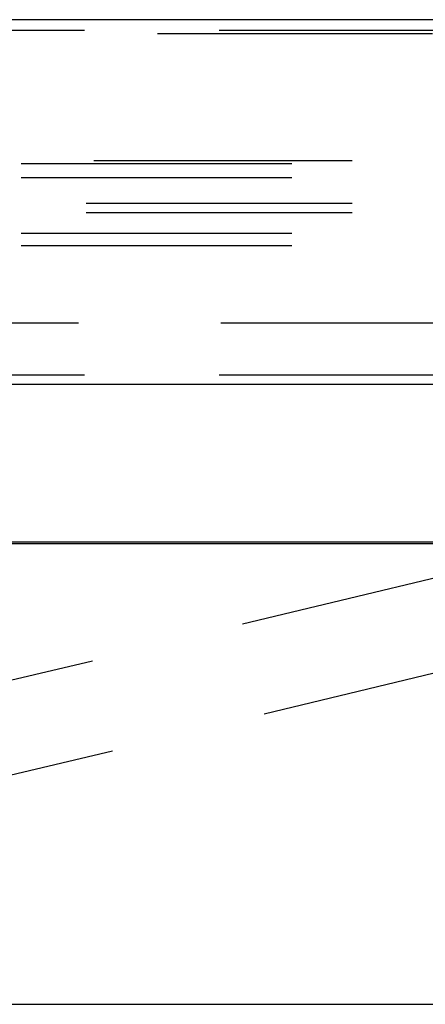
# Model space of a CAD drawing. Units: inches. Extents: x 0 to 11, y 0 to 11.2.
# Drawn here: x 2 to 2.2, y 0.7 to 1.3 of the extents above; entities that cross this region are included whole.
import ezdxf

# ---------------------------------------------------------------- set-up
doc = ezdxf.new("R2010")
doc.units = ezdxf.units.IN
doc.header["$MEASUREMENT"] = 0
doc.layers.add('Layer 1', color=7, linetype='Continuous')

msp = doc.modelspace()

# ---------------------------------------------------------------- linework, layer by layer
at = {"layer": 'Layer 1', "color": 7, "lineweight": 25}
for points in [[(4.35159, 1.26009), (1.34598, 1.26009)], [(2.06246, 1.2543), (1.91951, 1.2543)], [(2.27734, 1.2543), (2.13437, 1.2543)], [(2.10132, 1.25265), (2.24841, 1.25265)], [(2.06743, 1.18487), (2.20543, 1.18487)], [(2.02858, 1.18322), (2.17321, 1.18322)], [(2.02858, 1.17579), (2.17321, 1.17579)], [(2.20543, 1.16175), (2.0633, 1.16175)], [(2.20543, 1.15679), (2.0633, 1.15679)], [(2.02859, 1.14603), (2.17321, 1.14603)], [(2.02859, 1.13942), (2.17321, 1.13942)], [(1.91123, 1.0981), (2.05916, 1.0981)], [(2.13519, 1.0981), (2.28312, 1.0981)], [(2.06247, 1.07001), (1.9195, 1.07001)], [(2.27733, 1.07001), (2.13437, 1.07001)], [(4.35159, 1.06505), (1.34598, 1.06505)], [(4.27227, 0.98076), (1.48813, 0.98076)], [(4.27227, 0.97994), (1.48813, 0.97994)], [(2.30873, 0.97581), (2.14676, 0.93696)], [(2.15833, 0.88903), (2.31948, 0.92788)], [(2.06661, 0.91713), (1.90545, 0.87911)], [(1.91702, 0.83118), (2.07734, 0.8692)], [(1.55176, 0.73367), (4.20945, 0.73367)]]:
    msp.add_lwpolyline(points, dxfattribs=at)

doc.saveas('drawing.dxf')
